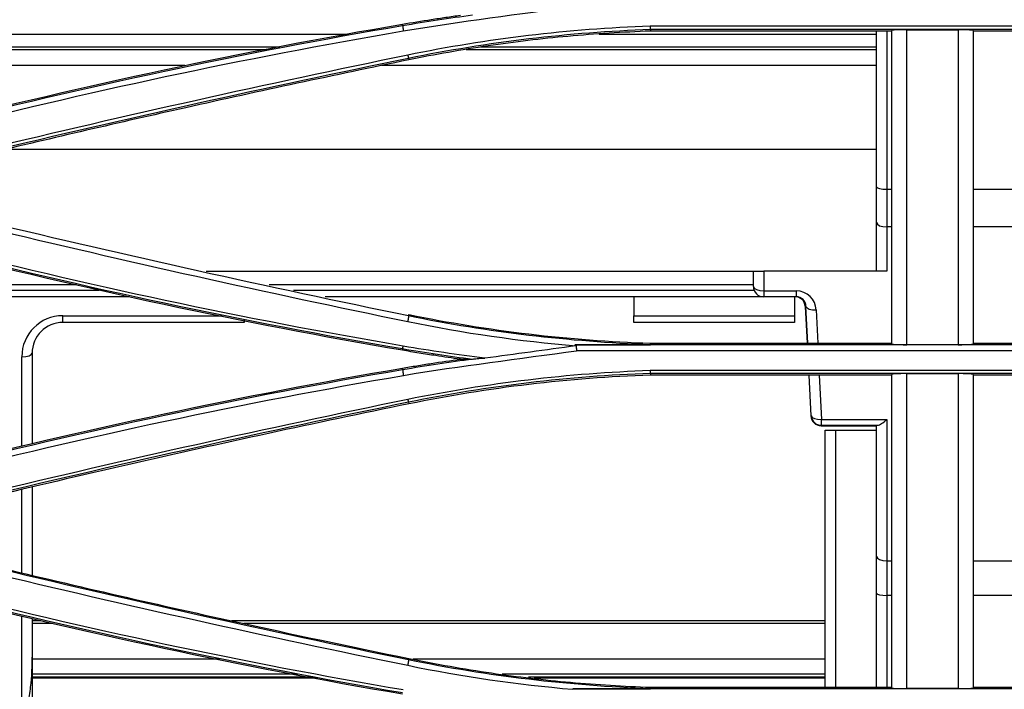
# Model space of a CAD drawing. Units: millimetres. Extents: x 0 to 10305, y 0 to 4185.
# Drawn here: x 7036 to 7132, y 1857 to 1922 of the extents above; entities that cross this region are included whole.
import ezdxf

# ---------------------------------------------------------------- set-up
doc = ezdxf.new("R2010")
doc.units = ezdxf.units.MM
doc.layers.add('LG-Product', color=3, linetype='Continuous')

msp = doc.modelspace()

# ---------------------------------------------------------------- linework, layer by layer
at = {"layer": 'LG-Product', "color": 3, "linetype": 'Continuous'}
for p, q in [((7073.291, 1921.771), (7073.264, 1921.93)), ((7067.984, 1920.935), (6867, 1920.935)), ((7119.506, 1920.935), (7092.466, 1920.935)), ((7159.258, 1921.725), (7097.437, 1921.725)), ((7097.444, 1921.427), (7159.285, 1921.427)), ((7120.946, 1921.25), (7097.447, 1921.25)), ((7122.446, 1921.387), (7127.446, 1921.387)), ((7152.059, 1921.25), (7128.946, 1921.25)), ((7061.31, 1919.675), (6872.857, 1919.675)), ((7119.505, 1919.675), (7080.875, 1919.675)), ((7073.868, 1918.621), (7073.903, 1918.448)), ((7052.062, 1917.884), (6880.952, 1917.884)), ((7119.496, 1917.884), (7071.223, 1917.884)), ((7119.496, 1909.698), (7034.539, 1909.698)), ((7119.496, 1902.578), (7119.496, 1906.069)), ((7120.496, 1905.831), (7120.946, 1905.831)), ((7120.496, 1905.831), (7120.496, 1902.155)), ((7128.946, 1905.831), (7133.496, 1905.831)), ((7119.496, 1897.846), (7119.496, 1902.578)), ((7120.946, 1902.155), (7120.496, 1902.155)), ((7120.496, 1902.155), (7120.496, 1897.846)), ((7133.496, 1902.155), (7128.946, 1902.155)), ((7054.14, 1897.846), (7107.495, 1897.846)), ((7107.496, 1896.346), (7107.496, 1897.846)), ((7107.496, 1897.846), (7108.496, 1897.846)), ((7108.496, 1897.846), (7108.496, 1895.923)), ((7120.496, 1897.846), (7108.496, 1897.846)), ((6964.269, 1896.004), (7043.715, 1896.004)), ((7041.48, 1896.504), (6964.329, 1896.504)), ((7107.496, 1896.504), (7060.289, 1896.504)), ((7062.647, 1896.004), (7107.556, 1896.004)), ((7046.657, 1895.346), (6963.329, 1895.346)), ((7108.496, 1895.346), (7065.749, 1895.346)), ((7095.829, 1895.346), (7095.829, 1893.504)), ((7108.496, 1895.923), (7111.661, 1895.923)), ((7108.496, 1895.923), (7108.496, 1895.346)), ((7111.661, 1895.346), (7108.496, 1895.346)), ((7111.496, 1895.346), (7111.496, 1893.504)), ((7111.661, 1895.923), (7111.661, 1895.346)), ((7112.618, 1894.417), (7112.545, 1894.417)), ((7112.545, 1894.417), (7112.733, 1890.815)), ((7112.787, 1890.815), (7112.618, 1894.417)), ((7113.614, 1894.065), (7113.767, 1890.814)), ((7040.162, 1893.504), (7055.696, 1893.504)), ((7040.162, 1892.846), (7040.162, 1893.504)), ((7057.829, 1893.081), (7057.829, 1892.846)), ((7073.874, 1893.48), (7073.903, 1893.616)), ((7095.829, 1893.504), (7111.496, 1893.504)), ((7095.829, 1892.846), (7095.829, 1893.504)), ((7111.496, 1893.504), (7111.496, 1892.846)), ((7057.829, 1892.846), (7040.162, 1892.846)), ((7111.496, 1892.846), (7095.829, 1892.846)), ((7073.291, 1890.295), (7073.264, 1890.134)), ((7152.062, 1890.65), (7090.082, 1890.65)), ((7097.447, 1890.815), (7120.946, 1890.815)), ((7127.446, 1890.676), (7122.446, 1890.676)), ((7128.946, 1890.815), (7152.059, 1890.815)), ((7036.162, 1880.758), (7036.162, 1889.504)), ((7037.162, 1889.846), (7037.162, 1881)), ((7090.251, 1890.096), (7152.07, 1890.096)), ((7073.292, 1888.229), (7073.264, 1888.391)), ((7159.256, 1888.145), (7097.437, 1888.145)), ((7097.444, 1887.901), (7159.283, 1887.901)), ((7120.946, 1887.711), (7097.447, 1887.711)), ((7112.896, 1887.711), (7113.105, 1883.726)), ((7113.12, 1883.741), (7112.933, 1887.711)), ((7113.912, 1887.711), (7114.116, 1883.39)), ((7122.446, 1887.856), (7127.446, 1887.856)), ((7152.059, 1887.711), (7128.946, 1887.711)), ((7073.865, 1885.097), (7073.903, 1884.909)), ((7113.105, 1883.726), (7113.12, 1883.741)), ((7114.116, 1882.814), (7114.084, 1882.78)), ((7114.084, 1882.78), (7119.496, 1882.78)), ((7114.116, 1883.39), (7120.496, 1883.39)), ((7114.116, 1882.814), (7114.116, 1883.39)), ((7119.613, 1882.814), (7114.116, 1882.814)), ((7119.496, 1870.027), (7119.496, 1882.786)), ((7120.496, 1883.39), (7120.496, 1869.604)), ((7114.496, 1857.276), (7114.496, 1882.346)), ((7114.496, 1882.346), (7115.496, 1882.346)), ((7115.496, 1882.346), (7115.496, 1857.276)), ((7115.496, 1882.346), (7119.496, 1882.346)), ((7037.162, 1876.78), (7037.162, 1868.203)), ((7036.162, 1868.438), (7036.162, 1876.546)), ((7119.496, 1866.448), (7119.496, 1870.027)), ((7120.496, 1869.604), (7120.946, 1869.604)), ((7120.496, 1869.604), (7120.496, 1866.224)), ((7128.946, 1869.604), (7133.496, 1869.604)), ((7120.946, 1866.224), (7120.496, 1866.224)), ((7133.496, 1866.224), (7128.946, 1866.224)), ((7036.162, 1854.694), (7036.162, 1864.205)), ((7037.162, 1863.96), (7037.162, 1860.838)), ((7038.023, 1863.749), (7037.164, 1863.749)), ((7039.119, 1863.496), (7037.166, 1863.496)), ((7114.503, 1863.749), (7056.626, 1863.749)), ((7114.507, 1863.496), (7057.801, 1863.496)), ((7055.476, 1860.008), (7037.166, 1860.008)), ((7073.875, 1859.944), (7073.903, 1860.077)), ((7114.507, 1860.008), (7074.308, 1860.008)), ((7063.102, 1858.544), (7037.166, 1858.544)), ((7114.507, 1858.544), (7083.004, 1858.544)), ((7064.671, 1858.244), (7037.166, 1858.244)), ((7065.02, 1858.177), (7037.166, 1858.177)), ((7114.507, 1858.244), (7085.561, 1858.244)), ((7114.507, 1858.177), (7086.131, 1858.177)), ((7152.062, 1857.113), (7089.879, 1857.113)), ((7097.447, 1857.276), (7120.946, 1857.276)), ((7127.446, 1857.14), (7122.446, 1857.14)), ((7128.946, 1857.276), (7152.059, 1857.276))]:
    msp.add_line(p, q, dxfattribs=at)
for centre, radius, start, end in [((7108.496, 1896.346), 1, 180, 270), ((7040.162, 1889.504), 4, 90, 180), ((7040.162, 1889.846), 3, 90, 180)]:
    msp.add_arc(centre, radius, start, end, dxfattribs=at)
for centre, major_axis, ratio, start_param, end_param in [((7120.496, 1906.069), (1, 0), 0.23886, 3.141593, 4.712389), ((7120.496, 1902.578), (1, 0), 0.422618, 3.141593, 4.712389), ((7108.496, 1896.346), (-1, 0), 0.422618, 0, 1.570796), ((7111.544, 1894.346), (0.743, 0.685), 0.981023, 5.600323, 7.099808), ((7111.612, 1893.923), (1.481, 1.383), 0.975776, 5.591098, 7.090583), ((7111.612, 1894.346), (0.765, 0.686), 0.952115, 5.598981, 7.098466), ((7113.614, 1894.488), (0.999, 0.047), 0.422235, 3.19936, 4.692534), ((7036.162, 1889.846), (1, 0), 0.34202, 4.712389, 6.283185), ((7114.105, 1883.801), (0.409, 0.94), 0.97217, 2.045037, 3.541873), ((7114.116, 1883.813), (0.999, 0.047), 0.422235, 3.19936, 4.692534), ((7114.116, 1883.813), (0.732, -0.681), 0.997446, 3.963971, 5.460807), ((7120.496, 1882.786), (1, 0), 0.059274, 2.6529, 3.141593), ((7120.496, 1883.813), (0.976, 0.976), 0.221695, 3.412119, 4.494223), ((7120.496, 1870.027), (1, 0), 0.422618, 3.141593, 4.712389), ((7120.496, 1866.448), (1, 0), 0.223806, 3.141593, 4.712389)]:
    msp.add_ellipse(centre, major_axis=major_axis, ratio=ratio, start_param=start_param, end_param=end_param, dxfattribs=at)
for points, degree in [([(7073.36, 1921.276), (7078.967, 1922.215), (7084.618, 1922.898), (7090.249, 1923.692)], 3), ([(7027.025, 1912.079), (7042.278, 1915.985), (7057.71, 1919.274), (7073.264, 1921.93)], 3), ([(7080.116, 1922.808), (7077.84, 1922.489), (7075.564, 1922.151), (7073.291, 1921.771)], 3), ([(7073.291, 1921.771), (7057.744, 1919.116), (7042.313, 1915.826), (7027.065, 1911.922)], 3), ([(7027.166, 1911.415), (7042.403, 1915.324), (7057.823, 1918.617), (7073.36, 1921.276)], 3), ([(7073.291, 1921.771), (7073.36, 1921.276)], 1), ([(7097.437, 1921.725), (7089.489, 1921.453), (7081.569, 1920.5), (7073.788, 1918.911)], 3), ([(7073.867, 1918.626), (7081.629, 1920.207), (7089.518, 1921.155), (7097.442, 1921.427)], 3), ([(7097.437, 1921.725), (7097.442, 1921.427)], 1), ([(7097.444, 1921.425), (7097.445, 1921.367), (7097.446, 1921.308), (7097.447, 1921.25)], 3), ([(7119.496, 1906.069), (7119.496, 1911.11), (7119.496, 1916.168), (7119.496, 1921.243)], 3), ([(7120.496, 1921.244), (7120.496, 1916.089), (7120.496, 1910.951), (7120.496, 1905.831)], 3), ([(7060.008, 1919.431), (6873.962, 1919.431)], 1), ([(7119.505, 1919.431), (7079.48, 1919.431)], 1), ([(7073.788, 1918.908), (7060.022, 1916.083), (7046.31, 1913.025), (7032.666, 1909.738)], 3), ([(7032.757, 1909.473), (7046.398, 1912.753), (7060.105, 1915.804), (7073.867, 1918.622)], 3), ([(7073.789, 1918.91), (7073.866, 1918.624)], 1), ([(7032.672, 1902.107), (7046.324, 1898.817), (7060.032, 1895.76), (7073.792, 1892.938)], 3), ([(7073.874, 1893.48), (7060.118, 1896.299), (7046.414, 1899.351), (7032.766, 1902.634)], 3), ([(7073.264, 1890.134), (7057.707, 1892.791), (7042.282, 1896.078), (7027.025, 1899.985)], 3), ([(7027.063, 1900.14), (7042.315, 1896.236), (7057.739, 1892.95), (7073.291, 1890.295)], 3), ([(7073.356, 1890.535), (7057.815, 1893.191), (7042.401, 1896.478), (7027.16, 1900.386)], 3), ([(7073.874, 1893.48), (7073.792, 1892.938)], 1), ([(7097.444, 1890.661), (7089.508, 1890.983), (7081.622, 1891.871), (7073.874, 1893.48)], 3), ([(7073.903, 1893.616), (7081.641, 1892.031), (7089.527, 1891.09), (7097.447, 1890.815)], 3), ([(7073.792, 1892.938), (7079.201, 1891.812), (7084.686, 1891.038), (7090.202, 1890.563)], 3), ([(7073.29, 1890.294), (7073.356, 1890.534)], 1), ([(7073.291, 1890.294), (7075.549, 1889.906), (7077.823, 1889.575), (7080.092, 1889.265)], 3), ([(7081.29, 1889.35), (7078.639, 1889.708), (7075.99, 1890.081), (7073.356, 1890.534)], 3), ([(7090.203, 1890.568), (7087.234, 1890.15), (7084.261, 1889.763), (7081.29, 1889.352)], 3), ([(7090.203, 1890.563), (7090.162, 1890.592), (7090.122, 1890.621), (7090.082, 1890.65)], 3), ([(7090.203, 1890.571), (7090.251, 1890.095)], 1), ([(7097.445, 1890.675), (7097.446, 1890.722), (7097.446, 1890.768), (7097.447, 1890.815)], 3), ([(7080.157, 1889.271), (7077.867, 1888.95), (7075.578, 1888.611), (7073.292, 1888.229)], 3), ([(7073.361, 1887.679), (7078.967, 1888.617), (7084.619, 1889.299), (7090.251, 1890.092)], 3), ([(7080.093, 1889.266), (7080.3, 1889.292), (7080.507, 1889.317), (7080.714, 1889.343)], 3), ([(7080.158, 1889.266), (7080.343, 1889.292), (7080.527, 1889.317), (7080.712, 1889.342)], 3), ([(7080.711, 1889.349), (7080.904, 1889.349), (7081.097, 1889.35), (7081.29, 1889.35)], 3), ([(7027.025, 1878.54), (7042.272, 1882.444), (7057.701, 1885.733), (7073.264, 1888.391)], 3), ([(7073.292, 1888.229), (7057.735, 1885.571), (7042.307, 1882.282), (7027.066, 1878.38)], 3), ([(7027.168, 1877.835), (7042.398, 1881.734), (7057.814, 1885.022), (7073.361, 1887.679)], 3), ([(7073.292, 1888.229), (7073.361, 1887.679)], 1), ([(7097.437, 1888.145), (7089.481, 1887.873), (7081.558, 1886.919), (7073.786, 1885.334)], 3), ([(7073.864, 1885.1), (7081.617, 1886.68), (7089.509, 1887.629), (7097.441, 1887.901)], 3), ([(7097.447, 1887.711), (7089.526, 1887.435), (7081.64, 1886.494), (7073.903, 1884.909)], 3), ([(7097.437, 1888.145), (7097.441, 1887.901)], 1), ([(7097.444, 1887.901), (7097.445, 1887.838), (7097.446, 1887.774), (7097.447, 1887.711)], 3), ([(7120.946, 1887.769), (7120.946, 1877.636), (7120.946, 1867.605), (7120.946, 1857.221)], 3), ([(7122.446, 1857.14), (7122.446, 1867.576), (7122.446, 1877.659), (7122.446, 1887.856)], 3), ([(7127.446, 1887.856), (7127.446, 1877.666), (7127.446, 1867.574), (7127.446, 1857.14)], 3), ([(7128.946, 1857.221), (7128.946, 1867.602), (7128.946, 1877.644), (7128.946, 1887.769)], 3), ([(7073.787, 1885.33), (7060.019, 1882.509), (7046.31, 1879.455), (7032.664, 1876.174)], 3), ([(7032.756, 1875.943), (7046.397, 1879.225), (7060.102, 1882.276), (7073.865, 1885.096)], 3), ([(7073.788, 1885.332), (7073.864, 1885.097)], 1), ([(7073.874, 1859.943), (7060.108, 1862.763), (7046.402, 1865.814), (7032.766, 1869.094)], 3), ([(7032.672, 1868.554), (7046.312, 1865.277), (7060.022, 1862.23), (7073.793, 1859.416)], 3), ([(7073.264, 1856.595), (7057.702, 1859.253), (7042.269, 1862.543), (7027.025, 1866.446)], 3), ([(7027.064, 1866.602), (7042.3, 1862.699), (7057.731, 1859.407), (7073.29, 1856.749)], 3), ([(7073.354, 1857.013), (7057.806, 1859.663), (7042.386, 1862.945), (7027.161, 1866.84)], 3), ([(7119.496, 1857.345), (7119.496, 1860.389), (7119.496, 1863.422), (7119.496, 1866.448)], 3), ([(7120.496, 1866.224), (7120.496, 1863.251), (7120.496, 1860.269), (7120.496, 1857.278)], 3), ([(7037.162, 1860.838), (7037.162, 1859.176), (7037.162, 1857.512), (7037.162, 1855.846)], 3), ([(7073.874, 1859.943), (7073.793, 1859.416)], 1), ([(7097.444, 1857.129), (7089.512, 1857.431), (7081.624, 1858.344), (7073.874, 1859.943)], 3), ([(7073.793, 1859.416), (7079.097, 1858.324), (7084.471, 1857.552), (7089.877, 1857.076)], 3), ([(7097.445, 1857.139), (7097.446, 1857.184), (7097.446, 1857.23), (7097.447, 1857.276)], 3)]:
    msp.add_open_spline(points, degree=degree, dxfattribs=at)
for points, knots in [([(7073.264, 1921.93), (7074.203, 1922.091), (7075.145, 1922.244), (7076.558, 1922.462), (7077.03, 1922.532), (7077.974, 1922.67), (7078.446, 1922.737), (7078.918, 1922.802)], [0, 0, 0, 0, 0.499933, 0.499933, 0.749958, 0.749958, 1, 1, 1, 1]), ([(7097.447, 1921.25), (7094.763, 1921.156), (7092.081, 1920.987), (7086.808, 1920.503), (7084.215, 1920.192), (7079.044, 1919.428), (7076.465, 1918.973), (7073.903, 1918.448)], [0, 0, 0, 0, 0.339244, 0.339244, 0.669075, 0.669075, 1, 1, 1, 1]), ([(7122.446, 1921.387), (7122.284, 1921.387), (7122.12, 1921.386), (7121.815, 1921.38), (7121.67, 1921.376), (7121.413, 1921.365), (7121.3, 1921.359), (7121.115, 1921.344), (7121.044, 1921.335), (7120.964, 1921.319), (7120.946, 1921.312), (7120.946, 1921.305)], [0, 0, 0, 0, 0.202191, 0.202191, 0.404119, 0.404119, 0.61013, 0.61013, 0.825594, 0.825594, 1, 1, 1, 1]), ([(7120.946, 1921.305), (7120.946, 1916.075), (7120.946, 1910.911), (7120.946, 1900.743), (7120.946, 1895.735), (7120.946, 1890.759)], [0, 0, 0, 0, 0.5, 0.5, 1, 1, 1, 1]), ([(7122.446, 1890.676), (7122.446, 1895.677), (7122.446, 1900.712), (7122.446, 1910.937), (7122.446, 1916.132), (7122.446, 1921.387)], [0, 0, 0, 0, 0.5, 0.5, 1, 1, 1, 1]), ([(7128.946, 1921.305), (7128.946, 1921.314), (7128.915, 1921.324), (7128.794, 1921.342), (7128.703, 1921.351), (7128.474, 1921.365), (7128.335, 1921.372), (7128.035, 1921.381), (7127.871, 1921.384), (7127.619, 1921.387), (7127.532, 1921.387), (7127.446, 1921.387)], [0, 0, 0, 0, 0.228821, 0.228821, 0.457986, 0.457986, 0.681349, 0.681349, 0.893849, 0.893849, 1, 1, 1, 1]), ([(7127.446, 1921.387), (7127.446, 1916.18), (7127.446, 1911.009), (7127.446, 1900.746), (7127.446, 1895.69), (7127.446, 1890.676)], [0, 0, 0, 0, 0.5, 0.5, 1, 1, 1, 1]), ([(7128.946, 1890.759), (7128.946, 1895.747), (7128.946, 1900.772), (7128.946, 1910.981), (7128.946, 1916.125), (7128.946, 1921.305)], [0, 0, 0, 0, 0.5, 0.5, 1, 1, 1, 1]), ([(7073.903, 1918.448), (7070.269, 1917.703), (7066.64, 1916.943), (7059.389, 1915.389), (7055.768, 1914.596), (7045.686, 1912.341), (7039.235, 1910.844), (7032.799, 1909.296)], [0, 0, 0, 0, 0.264035, 0.264035, 0.52807, 0.52807, 1, 1, 1, 1]), ([(7090.082, 1890.65), (7091.299, 1890.655), (7093.749, 1890.667), (7096.206, 1890.673), (7097.444, 1890.676)], [0, 0, 0, 0, 0.496393, 1, 1, 1, 1]), ([(7120.946, 1890.759), (7120.946, 1890.749), (7120.978, 1890.739), (7121.101, 1890.721), (7121.194, 1890.712), (7121.427, 1890.697), (7121.569, 1890.691), (7121.873, 1890.681), (7122.038, 1890.678), (7122.285, 1890.676), (7122.366, 1890.676), (7122.446, 1890.676)], [0, 0, 0, 0, 0.232082, 0.232082, 0.46459, 0.46459, 0.689788, 0.689788, 0.901509, 0.901509, 1, 1, 1, 1]), ([(7127.446, 1890.676), (7127.607, 1890.676), (7127.77, 1890.677), (7128.072, 1890.683), (7128.216, 1890.687), (7128.471, 1890.697), (7128.585, 1890.704), (7128.771, 1890.719), (7128.843, 1890.727), (7128.927, 1890.743), (7128.946, 1890.751), (7128.946, 1890.759)], [0, 0, 0, 0, 0.199426, 0.199426, 0.398535, 0.398535, 0.602521, 0.602521, 0.817934, 0.817934, 1, 1, 1, 1]), ([(7078.918, 1889.263), (7078.12, 1889.372), (7077.322, 1889.488), (7075.981, 1889.691), (7075.437, 1889.776), (7074.35, 1889.951), (7073.806, 1890.041), (7073.264, 1890.134)], [0, 0, 0, 0, 0.422523, 0.422523, 0.711247, 0.711247, 1, 1, 1, 1]), ([(7073.264, 1888.391), (7073.734, 1888.472), (7074.204, 1888.55), (7075.145, 1888.703), (7075.616, 1888.777), (7077.03, 1888.995), (7077.973, 1889.133), (7078.918, 1889.263)], [0, 0, 0, 0, 0.250073, 0.250073, 0.500146, 0.500146, 1, 1, 1, 1]), ([(7078.918, 1889.263), (7079.13, 1889.263), (7079.342, 1889.264), (7079.734, 1889.265), (7079.914, 1889.266), (7080.094, 1889.266)], [0, 0, 0, 0, 0.540428, 0.540428, 1, 1, 1, 1]), ([(7122.446, 1887.856), (7122.291, 1887.856), (7122.133, 1887.855), (7121.841, 1887.849), (7121.702, 1887.845), (7121.453, 1887.835), (7121.341, 1887.829), (7121.151, 1887.814), (7121.074, 1887.805), (7120.972, 1887.788), (7120.946, 1887.778), (7120.946, 1887.769)], [0, 0, 0, 0, 0.188188, 0.188188, 0.375862, 0.375862, 0.571149, 0.571149, 0.785415, 0.785415, 1, 1, 1, 1]), ([(7128.946, 1887.769), (7128.946, 1887.78), (7128.912, 1887.79), (7128.778, 1887.811), (7128.676, 1887.82), (7128.422, 1887.836), (7128.27, 1887.843), (7127.951, 1887.852), (7127.782, 1887.855), (7127.558, 1887.856), (7127.502, 1887.856), (7127.446, 1887.856)], [0, 0, 0, 0, 0.246722, 0.246722, 0.494311, 0.494311, 0.726661, 0.726661, 0.933695, 0.933695, 1, 1, 1, 1]), ([(7073.903, 1884.909), (7069.332, 1883.972), (7064.768, 1883.01), (7055.629, 1881.03), (7051.054, 1880.012), (7041.917, 1877.923), (7037.354, 1876.853), (7032.799, 1875.757)], [0, 0, 0, 0, 0.332133, 0.332133, 0.666042, 0.666042, 1, 1, 1, 1]), ([(7032.799, 1869.229), (7036.804, 1868.266), (7040.816, 1867.322), (7048.849, 1865.474), (7052.872, 1864.57), (7062.557, 1862.443), (7068.225, 1861.241), (7073.903, 1860.077)], [0, 0, 0, 0, 0.293754, 0.293754, 0.587509, 0.587509, 1, 1, 1, 1]), ([(7037.162, 1860.838), (7037.162, 1859.785), (7037.129, 1858.73), (7036.98, 1857.143), (7036.916, 1856.615), (7036.761, 1855.833), (7036.702, 1855.574), (7036.572, 1855.193), (7036.524, 1855.067), (7036.392, 1854.833), (7036.302, 1854.694), (7036.162, 1854.694)], [0, 0, 0, 0, 0.5, 0.5, 0.75, 0.75, 0.875, 0.875, 0.9375, 0.9375, 1, 1, 1, 1]), ([(7073.903, 1860.077), (7076.566, 1859.532), (7079.248, 1859.062), (7084.505, 1858.296), (7087.079, 1857.993), (7092.25, 1857.528), (7094.848, 1857.366), (7097.447, 1857.276)], [0, 0, 0, 0, 0.344196, 0.344196, 0.671542, 0.671542, 1, 1, 1, 1]), ([(7089.879, 1857.113), (7091.105, 1857.117), (7093.623, 1857.125), (7096.148, 1857.128), (7097.444, 1857.129)], [0, 0, 0, 0, 0.486759, 1, 1, 1, 1]), ([(7120.946, 1857.221), (7120.946, 1857.212), (7120.977, 1857.202), (7121.095, 1857.185), (7121.185, 1857.176), (7121.409, 1857.162), (7121.546, 1857.155), (7121.843, 1857.146), (7122.006, 1857.143), (7122.263, 1857.14), (7122.355, 1857.14), (7122.446, 1857.14)], [0, 0, 0, 0, 0.225575, 0.225575, 0.451396, 0.451396, 0.67307, 0.67307, 0.886405, 0.886405, 1, 1, 1, 1]), ([(7127.446, 1857.14), (7127.609, 1857.14), (7127.775, 1857.141), (7128.082, 1857.147), (7128.229, 1857.151), (7128.486, 1857.162), (7128.6, 1857.168), (7128.784, 1857.183), (7128.854, 1857.192), (7128.929, 1857.207), (7128.946, 1857.214), (7128.946, 1857.221)], [0, 0, 0, 0, 0.204872, 0.204872, 0.409528, 0.409528, 0.617556, 0.617556, 0.833183, 0.833183, 1, 1, 1, 1])]:
    msp.add_open_spline(points, degree=3, knots=knots, dxfattribs=at)

doc.saveas('drawing.dxf')
